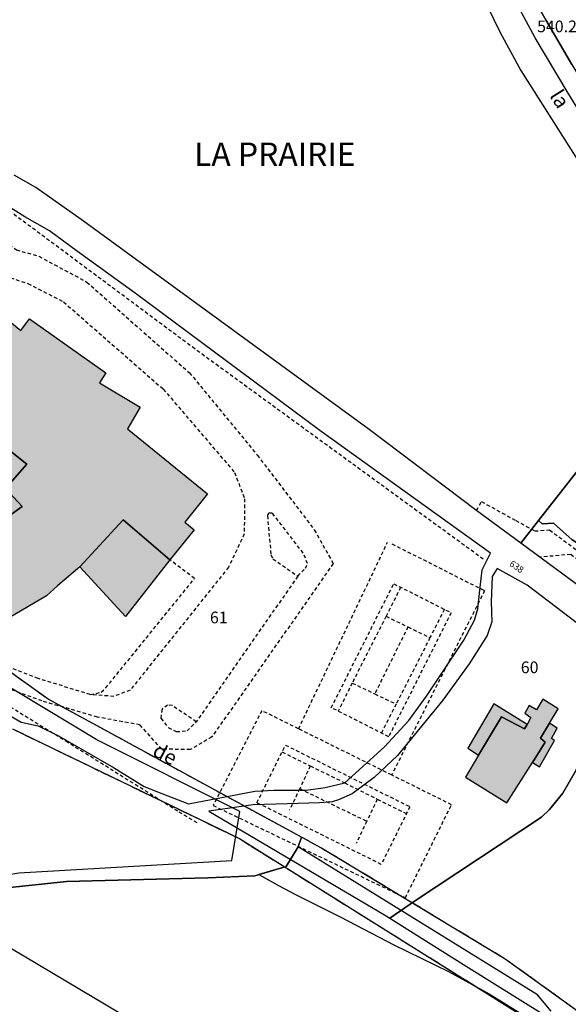
# Model space of a CAD drawing. Units: metres. Extents: x 1039839 to 1043116, y 6303868 to 6309809.
# Drawn here: x 1042054 to 1042148, y 6307319 to 6307487 of the extents above; entities that cross this region are included whole.
import ezdxf
from ezdxf.enums import TextEntityAlignment as Align

# ---------------------------------------------------------------- set-up
doc = ezdxf.new("R2010")
doc.units = ezdxf.units.M
doc.linetypes.add('TOPO1', pattern=[1, 0.6, -0.4])
doc.linetypes.add('TOPO2', pattern=[2.4, 2, -0.4])
for name, color, linetype in [('ig_cad_bati_dur', 152, 'CONTINUOUS'), ('ig_cad_bati_dur_hach', 24, 'CONTINUOUS'), ('ig_cad_bati_leger', 215, 'CONTINUOUS'), ('ig_cad_bati_leger_hach', 243, 'CONTINUOUS'), ('ig_cad_cote_alti', 37, 'CONTINUOUS'), ('ig_cad_detail_lineaire', 252, 'TOPO1'), ('ig_cad_lieudit', 7, 'ByLayer'), ('ig_cad_lieudit_texte', 210, 'CONTINUOUS'), ('ig_cad_nom_voie', 8, 'CONTINUOUS'), ('ig_cad_numero_voie', 40, 'CONTINUOUS'), ('ig_cad_parcel', 3, 'CONTINUOUS'), ('ig_cad_parcel_num', 3, 'CONTINUOUS'), ('ig_cad_section', 20, 'TOPO2')]:
    doc.layers.add(name, color=color, linetype=linetype)
doc.styles.add('Times New Roman', font='times.ttf')

msp = doc.modelspace()

# ---------------------------------------------------------------- hatches: boundary and pattern name
at = {"layer": 'ig_cad_bati_dur_hach'}
for points in [[(1042036.84, 6307386.99), (1042033.57, 6307396.1), (1042035.41, 6307396.76), (1042034.47, 6307399.08), (1042035.71, 6307399.61), (1042036.74, 6307400.08), (1042037.78, 6307400.59), (1042038.85, 6307401.14), (1042039.96, 6307401.74), (1042043.41, 6307396.22), (1042054.41, 6307404.09), (1042051.57, 6307407.18), (1042055.25, 6307411.34), (1042035.95, 6307426.61), (1042034.89, 6307425.27), (1042021.2, 6307440.13), (1042024.61, 6307444.44), (1042029.01, 6307441.68), (1042034.26, 6307448.11), (1042040.46, 6307443.06), (1042041.6, 6307444.46), (1042054.18, 6307434.21), (1042055.66, 6307436.17), (1042068.71, 6307426.96), (1042067.65, 6307425.26), (1042074.58, 6307421.09), (1042072.42, 6307417.35), (1042086.14, 6307406.24), (1042082.25, 6307401.42), (1042083.83, 6307400.1), (1042079.69, 6307394.94), (1042071.68, 6307401.77), (1042064.28, 6307393.78), (1042060.49, 6307390.53), (1042058.61, 6307388.81), (1042046.71, 6307381.81), (1042043.01, 6307389.47)], [(1042144.62, 6307366.99), (1042146.12, 6307369.45), (1042143.47, 6307371.1), (1042142.37, 6307369.29), (1042141.16, 6307370.02), (1042140.37, 6307368.71), (1042141.44, 6307367.97), (1042140.77, 6307366.78), (1042140.33, 6307366.03), (1042136.43, 6307368.12), (1042132.46, 6307361.51), (1042130.23, 6307357.79), (1042137.34, 6307353.41), (1042141.69, 6307360.27), (1042143.88, 6307363.75), (1042143.05, 6307364.42)]]:
    msp.add_hatch(color=256, dxfattribs=at).paths.add_polyline_path(points)
at = {"layer": 'ig_cad_bati_leger_hach'}
for points in [[(1042039.96, 6307401.74), (1042040.59, 6307402.09), (1042041.52, 6307402.66), (1042042.1, 6307403.01), (1042042.83, 6307403.47), (1042043.57, 6307403.95), (1042044.17, 6307404.36), (1042045.47, 6307405.28), (1042046.1, 6307405.75), (1042046.57, 6307406.11), (1042047.13, 6307406.55), (1042047.75, 6307407.04), (1042048.44, 6307407.61), (1042049.08, 6307408.17), (1042049.61, 6307408.65), (1042049.92, 6307408.93), (1042034.89, 6307425.27), (1042035.95, 6307426.61), (1042055.25, 6307411.34), (1042051.57, 6307407.18), (1042054.41, 6307404.09), (1042043.41, 6307396.22)], [(1042071.68, 6307401.77), (1042079.69, 6307394.94), (1042072.08, 6307385.28), (1042064.28, 6307393.78)], [(1042140.77, 6307366.78), (1042135.11, 6307370.3), (1042130.64, 6307362.73), (1042132.46, 6307361.51), (1042136.43, 6307368.12), (1042140.33, 6307366.03)], [(1042144.62, 6307366.99), (1042143.05, 6307364.42), (1042143.88, 6307363.75), (1042141.69, 6307360.27), (1042142.92, 6307359.54), (1042145.46, 6307364.07), (1042144.95, 6307364.39), (1042145.92, 6307366.15)]]:
    msp.add_hatch(color=256, dxfattribs=at).paths.add_polyline_path(points)

# ---------------------------------------------------------------- linework, layer by layer
at = {"layer": 'ig_cad_bati_dur'}
for points in [[(1042041.6, 6307444.46), (1042054.18, 6307434.21), (1042055.66, 6307436.17), (1042068.71, 6307426.96), (1042067.65, 6307425.26), (1042074.58, 6307421.09), (1042072.42, 6307417.35), (1042086.14, 6307406.24), (1042082.25, 6307401.42), (1042083.83, 6307400.1), (1042079.69, 6307394.94), (1042071.68, 6307401.77), (1042064.28, 6307393.78), (1042060.49, 6307390.53), (1042058.61, 6307388.81), (1042046.71, 6307381.81)], [(1042043.41, 6307396.22), (1042054.41, 6307404.09), (1042051.57, 6307407.18), (1042055.25, 6307411.34), (1042035.95, 6307426.61)]]:
    msp.add_lwpolyline(points, dxfattribs=at)
msp.add_lwpolyline([(1042144.62, 6307366.99), (1042146.12, 6307369.45), (1042143.47, 6307371.1), (1042142.37, 6307369.29), (1042141.16, 6307370.02), (1042140.37, 6307368.71), (1042141.44, 6307367.97), (1042140.77, 6307366.78), (1042140.33, 6307366.03), (1042136.43, 6307368.12), (1042132.46, 6307361.51), (1042130.23, 6307357.79), (1042137.34, 6307353.41), (1042141.69, 6307360.27), (1042143.88, 6307363.75), (1042143.05, 6307364.42)], close=True, dxfattribs=at)
at = {"layer": 'ig_cad_bati_leger'}
for points in [[(1042039.96, 6307401.74), (1042040.59, 6307402.09), (1042041.52, 6307402.66), (1042042.1, 6307403.01), (1042042.83, 6307403.47), (1042043.57, 6307403.95), (1042044.17, 6307404.36), (1042045.47, 6307405.28), (1042046.1, 6307405.75), (1042046.57, 6307406.11), (1042047.13, 6307406.55), (1042047.75, 6307407.04), (1042048.44, 6307407.61), (1042049.08, 6307408.17), (1042049.61, 6307408.65), (1042049.92, 6307408.93), (1042034.89, 6307425.27), (1042035.95, 6307426.61), (1042055.25, 6307411.34), (1042051.57, 6307407.18), (1042054.41, 6307404.09), (1042043.41, 6307396.22)], [(1042071.68, 6307401.77), (1042079.69, 6307394.94), (1042072.08, 6307385.28), (1042064.28, 6307393.78)], [(1042140.77, 6307366.78), (1042135.11, 6307370.3), (1042130.64, 6307362.73), (1042132.46, 6307361.51), (1042136.43, 6307368.12), (1042140.33, 6307366.03)], [(1042144.62, 6307366.99), (1042143.05, 6307364.42), (1042143.88, 6307363.75), (1042141.69, 6307360.27), (1042142.92, 6307359.54), (1042145.46, 6307364.07), (1042144.95, 6307364.39), (1042145.92, 6307366.15)]]:
    msp.add_lwpolyline(points, close=True, dxfattribs=at)
at = {"layer": 'ig_cad_detail_lineaire'}
for points in [[(1042033.06, 6307463.24), (1042034.99, 6307461.13), (1042039.71, 6307453.7), (1042047.23, 6307446.23), (1042050.53, 6307443.86), (1042055.41, 6307442.21), (1042061.51, 6307439.08), (1042078.55, 6307424.16), (1042090.75, 6307409.91), (1042092.47, 6307405.41), (1042092.4, 6307399.38), (1042089.72, 6307393.69), (1042072.89, 6307372.64), (1042070.13, 6307371.6), (1042066.08, 6307371.89), (1042057.17, 6307374.66), (1042050.58, 6307377.18), (1042045.91, 6307379.9), (1042044.17, 6307381.24), (1042035.73, 6307387.73), (1042035.4, 6307388.58), (1042035.89, 6307389.69)], [(1042045.32, 6307458.85), (1042046.23, 6307456.53), (1042047.26, 6307453.5), (1042050.58, 6307449.94), (1042053.43, 6307448.01), (1042057.28, 6307446.88), (1042065.48, 6307442.48), (1042083.03, 6307426.96), (1042094.64, 6307412.88), (1042104.39, 6307400.09), (1042107.63, 6307394.32), (1042086.87, 6307364.65), (1042083.17, 6307362.48), (1042078.3, 6307362.58), (1042074.57, 6307366.73), (1042067.3, 6307368.04), (1042057.83, 6307370.81), (1042049.5, 6307373.86), (1042042.7, 6307378.1), (1042032.05, 6307386.59), (1042025.63, 6307391.86), (1042009.08, 6307405.23), (1042006.06, 6307406.97), (1041986.37, 6307410.66)], [(1042133.29, 6307395.06), (1042083.96, 6307431.03), (1042048.76, 6307457.23)], [(1042084.38, 6307349.94), (1042081.04, 6307351.95), (1042062.28, 6307363.68), (1042050.13, 6307371.18), (1042040.27, 6307377.83), (1042018.81, 6307395.53), (1042015.67, 6307398.26), (1042012.8, 6307400.75), (1042011.22, 6307402.09), (1042007.73, 6307404.66), (1042000.47, 6307406.27), (1041986.39, 6307409.38)], [(1042132.15, 6307403.4), (1042132.98, 6307404.93), (1042138.83, 6307401.69), (1042142.09, 6307399.89), (1042144.62, 6307400.07), (1042182.38, 6307372.07), (1042210.63, 6307351.06), (1042210.77, 6307347.78), (1042217.38, 6307342.86), (1042216.12, 6307341.49)], [(1042101.55, 6307392.16), (1042102.86, 6307393.53), (1042103.24, 6307394.3), (1042102.49, 6307396.11), (1042097.2, 6307402.96), (1042096.58, 6307402.93), (1042096.37, 6307402.52), (1042096.97, 6307395.82), (1042097.31, 6307395.14), (1042101.55, 6307392.16), (1042084.2, 6307367.23), (1042080.13, 6307370.01), (1042079.3, 6307370.1), (1042078.36, 6307369.45), (1042078.14, 6307367.85), (1042079.41, 6307366.25), (1042080.79, 6307365.56), (1042082.63, 6307365.7), (1042084.2, 6307367.23)], [(1042117.66, 6307397.69), (1042133.51, 6307389.68), (1042117.61, 6307358.15), (1042101.69, 6307366.04), (1042116.92, 6307397.96)], [(1042209.59, 6307346.37), (1042209.38, 6307350.42), (1042184.1, 6307369.31), (1042148.23, 6307395.87), (1042142.97, 6307395.41)], [(1042066.08, 6307371.89), (1042067.93, 6307372.31), (1042068.71, 6307373.03), (1042083.91, 6307391.76), (1042079.69, 6307394.94)], [(1042117.97, 6307390.86), (1042127.79, 6307385.91), (1042117.11, 6307364.7), (1042107.29, 6307369.66), (1042117.97, 6307390.86)], [(1042119.15, 6307390.25), (1042116.65, 6307385.29), (1042110.87, 6307373.88), (1042108.46, 6307369.08)], [(1042126.64, 6307386.49), (1042124.17, 6307381.64), (1042118.39, 6307370.28), (1042115.87, 6307365.34)], [(1042116.65, 6307385.29), (1042120.4, 6307383.48), (1042124.17, 6307381.64)], [(1042120.4, 6307383.48), (1042114.73, 6307372.03)], [(1042110.87, 6307373.88), (1042114.73, 6307372.03), (1042118.39, 6307370.28)], [(1042101.69, 6307366.04), (1042095.43, 6307369.15), (1042087.09, 6307352.93), (1042119.96, 6307337.15), (1042127.85, 6307353.06), (1042117.61, 6307358.15)], [(1042099.45, 6307363.26), (1042120.73, 6307352.72), (1042115.85, 6307342.86), (1042094.57, 6307353.4), (1042099.45, 6307363.26)], [(1042098.88, 6307362.08), (1042103.7, 6307359.7), (1042109.6, 6307356.81), (1042115.16, 6307354), (1042120.13, 6307351.54)], [(1042103.7, 6307359.7), (1042101.89, 6307355.82), (1042100.17, 6307352.16)], [(1042101.89, 6307355.82), (1042113.37, 6307350.24)], [(1042115.16, 6307354), (1042113.37, 6307350.24), (1042111.56, 6307346.45)]]:
    msp.add_lwpolyline(points, dxfattribs=at)
at = {"layer": 'ig_cad_lieudit'}
for points in [[(1042047.97, 6307338.45), (1042062.02, 6307339.95), (1042086.17, 6307340.54), (1042094.2, 6307340.9), (1042099.6, 6307342.51), (1042101.65, 6307345.83), (1042102.2, 6307347.5), (1042058.85, 6307371.12), (1042032.61, 6307389.9)], [(1042052.8, 6307366.03), (1042091.58, 6307347.26), (1042138.76, 6307317.75), (1042190.81, 6307283.29), (1042202.96, 6307273.03), (1042221.56, 6307254.33), (1042229.03, 6307243.49), (1042259.36, 6307197.31), (1042268.63, 6307181.07), (1042277.56, 6307166.22), (1042290.58, 6307145.88), (1042304.21, 6307127.57)], [(1042044.17, 6307180.36), (1042074.48, 6307179.77), (1042122.65, 6307150.97), (1042167.85, 6307123.73), (1042214.94, 6307095.83), (1042231.33, 6307125.14), (1042264.77, 6307187.4), (1042265.37, 6307188.51), (1042255.82, 6307205.25), (1042214.28, 6307274.52), (1042212.86, 6307279.74), (1042198.97, 6307285.88), (1042172.12, 6307301.39), (1042137.04, 6307326.66), (1042105.48, 6307345.7), (1042102.2, 6307347.5), (1042101.65, 6307345.83), (1042099.6, 6307342.51), (1042094.2, 6307340.9), (1042086.17, 6307340.54), (1042062.02, 6307339.95), (1042047.97, 6307338.45)]]:
    msp.add_lwpolyline(points, dxfattribs=at)
at = {"layer": 'ig_cad_parcel'}
for points in [[(1042139.73, 6307494.82), (1042144.02, 6307487.23), (1042148.44, 6307479.7), (1042157.15, 6307465.26), (1042161.09, 6307458.78), (1042164.83, 6307452.19), (1042171.73, 6307438.38), (1042175.85, 6307430.52), (1042179.97, 6307422.65), (1042181.84, 6307419.34), (1042196.55, 6307394.3), (1042200.29, 6307387.72), (1042198.6, 6307385.48), (1042197.73, 6307387.05), (1042187.14, 6307404.25), (1042179.05, 6307418.3), (1042172.37, 6307430.34), (1042164.76, 6307446.13), (1042161.67, 6307451.96), (1042154.44, 6307464.03), (1042147.61, 6307475.07), (1042142.17, 6307484.24), (1042135.99, 6307495.72)], [(1042148.44, 6307479.7), (1042144.02, 6307487.23), (1042139.73, 6307494.82)], [(1042131.87, 6307494.13), (1042136.16, 6307485.19), (1042139.69, 6307478.64), (1042150.17, 6307462.12), (1042155.03, 6307454.2), (1042160.69, 6307443.26), (1042164.79, 6307435.2), (1042172.87, 6307420.12), (1042185.21, 6307399.2), (1042195.22, 6307381.88), (1042194.24, 6307380.66), (1042170.48, 6307401.8), (1042154.21, 6307416.28), (1042142.72, 6307401.69), (1042139.68, 6307397.83), (1042132.2, 6307403.36), (1042113.76, 6307417.25), (1042064.9, 6307452.92), (1042056.76, 6307458.68), (1042053.04, 6307460.75)], [(1042051.22, 6307368.96), (1042054.28, 6307367.21), (1042057.19, 6307366.57), (1042060.66, 6307364.86), (1042070.02, 6307359.45), (1042075.31, 6307356.19), (1042078.32, 6307355), (1042082.85, 6307353.23), (1042094.21, 6307355.36), (1042097.46, 6307355.54), (1042102.99, 6307355.56), (1042106.27, 6307356), (1042109.6, 6307356.81), (1042116.38, 6307362.96), (1042120.55, 6307367.49), (1042123.57, 6307371.65), (1042129.97, 6307381.2), (1042131.78, 6307384.63), (1042132.35, 6307386.57), (1042132.74, 6307390.25), (1042133.11, 6307393.22), (1042134.51, 6307396.12), (1042105.32, 6307417.07), (1042073.78, 6307440.56), (1042063.9, 6307447.68), (1042059.11, 6307451.24), (1042054.91, 6307453.65), (1042050.88, 6307456.14)], [(1042149.41, 6307384.07), (1042140.78, 6307390.61), (1042135.68, 6307393.46), (1042134.8, 6307392.08), (1042134.63, 6307387.79), (1042134.76, 6307384.35), (1042133.95, 6307381.99), (1042130.9, 6307377.14), (1042126.37, 6307370.93), (1042118.64, 6307361.46), (1042114.61, 6307357.72), (1042110.85, 6307354.94), (1042108.54, 6307353.92), (1042107.42, 6307353.56), (1042105.27, 6307353.38), (1042099.8, 6307353.22), (1042093.91, 6307353.03), (1042086.35, 6307351.96), (1042116.65, 6307334.04), (1042117.3, 6307333.63), (1042121.69, 6307336.69), (1042143.23, 6307350.93), (1042144.62, 6307352.25), (1042146.88, 6307355.05), (1042149.05, 6307358.82)], [(1042144.92, 6307317.74), (1042142.57, 6307320.54), (1042103.46, 6307344.72), (1042101.65, 6307345.83), (1042099.6, 6307342.51), (1042094.92, 6307341.11), (1042098.25, 6307339.25), (1042101.2, 6307337.7), (1042108.95, 6307333.85), (1042118, 6307329.11), (1042127.32, 6307324.54), (1042134.28, 6307320.68), (1042140.73, 6307316.7)], [(1042047.97, 6307338.45), (1042062.02, 6307339.95), (1042086.17, 6307340.54), (1042094.2, 6307340.9), (1042094.92, 6307341.11), (1042098.25, 6307339.25), (1042101.2, 6307337.7), (1042108.95, 6307333.85), (1042118, 6307329.11), (1042127.32, 6307324.54), (1042134.28, 6307320.68), (1042140.73, 6307316.7)], [(1042262.65, 6307191.08), (1042199.81, 6307218.9), (1042185.67, 6307249.2), (1042038.47, 6307336.8)]]:
    msp.add_lwpolyline(points, dxfattribs=at)
for points in [[(1042142.72, 6307401.69), (1042154.21, 6307416.28), (1042170.48, 6307401.8), (1042161.69, 6307389.26), (1042154.61, 6307394.09), (1042154.58, 6307394.72), (1042153.41, 6307395.35), (1042148.5, 6307398.38), (1042145.31, 6307401.23), (1042143.38, 6307401.14)], [(1041991, 6307408.32), (1041988.18, 6307361.63), (1041988.97, 6307331.61), (1042024.99, 6307336.49), (1042025.27, 6307336.63), (1042053.83, 6307341.43), (1042090.28, 6307343.51), (1042091.65, 6307351.89), (1042067.17, 6307364.16), (1042049.36, 6307374.86), (1042026, 6307392.95), (1042004.67, 6307404.13)], [(1042150.16, 6307390.08), (1042139.68, 6307397.83), (1042142.72, 6307401.69), (1042143.38, 6307401.14), (1042145.31, 6307401.23), (1042148.5, 6307398.38), (1042153.41, 6307395.35), (1042154.58, 6307394.72), (1042154.61, 6307394.09), (1042161.69, 6307389.26), (1042158.16, 6307384.22)], [(1042148.35, 6307314.19), (1042162.97, 6307330.42), (1042165.91, 6307334.84), (1042182.6, 6307358.88), (1042166.82, 6307370.89), (1042149.41, 6307384.07), (1042151.09, 6307377.41), (1042151.43, 6307373.69), (1042151.52, 6307370.45), (1042150.98, 6307365.4), (1042150.2, 6307361.97), (1042149.05, 6307358.82), (1042146.88, 6307355.05), (1042144.62, 6307352.25), (1042143.23, 6307350.93), (1042121.69, 6307336.69), (1042117.3, 6307333.63), (1042129.91, 6307325.7)], [(1041992.4, 6307318.63), (1042199.81, 6307218.9), (1042185.67, 6307249.2), (1042038.47, 6307336.8), (1042027.23, 6307334.18), (1042011.03, 6307327.36)]]:
    msp.add_lwpolyline(points, close=True, dxfattribs=at)
at = {"layer": 'ig_cad_section'}
for points in [[(1042314.6, 6307121.17), (1042288.41, 6307154.27), (1042270.81, 6307179), (1042265.37, 6307188.51), (1042255.82, 6307205.25), (1042214.28, 6307274.52), (1042212.86, 6307279.74), (1042198.97, 6307285.88), (1042172.12, 6307301.39), (1042137.04, 6307326.66), (1042105.48, 6307345.7), (1042102.2, 6307347.5), (1042058.85, 6307371.12), (1042032.61, 6307389.9)], [(1042314.6, 6307121.17), (1042288.41, 6307154.27), (1042270.81, 6307179), (1042265.37, 6307188.51), (1042255.82, 6307205.25), (1042214.28, 6307274.52), (1042212.86, 6307279.74), (1042198.97, 6307285.88), (1042172.12, 6307301.39), (1042137.04, 6307326.66), (1042105.48, 6307345.7), (1042102.2, 6307347.5), (1042058.85, 6307371.12), (1042032.61, 6307389.9)], [(1042314.6, 6307121.17), (1042288.41, 6307154.27), (1042270.81, 6307179), (1042265.37, 6307188.51), (1042255.82, 6307205.25), (1042214.28, 6307274.52), (1042212.86, 6307279.74), (1042198.97, 6307285.88), (1042172.12, 6307301.39), (1042137.04, 6307326.66), (1042105.48, 6307345.7), (1042102.2, 6307347.5), (1042058.85, 6307371.12), (1042032.61, 6307389.9)], [(1042052.8, 6307366.03), (1042091.58, 6307347.26), (1042138.76, 6307317.75), (1042190.81, 6307283.29), (1042202.96, 6307273.03), (1042221.56, 6307254.33), (1042229.03, 6307243.49), (1042259.36, 6307197.31), (1042268.63, 6307181.07), (1042277.56, 6307166.22), (1042290.58, 6307145.88), (1042304.21, 6307127.57)]]:
    msp.add_lwpolyline(points, dxfattribs=at)

# ---------------------------------------------------------------- texts
at = {"layer": 'ig_cad_cote_alti', "style": 'Times New Roman'}
msp.add_text('540.25', height=2, dxfattribs=at).set_placement((1042142.49, 6307484.59), align=Align.BOTTOM_LEFT)
at = {"layer": 'ig_cad_lieudit_texte', "style": 'Times New Roman'}
msp.add_text('LA PRAIRIE', height=4, dxfattribs=at).set_placement((1042083.82, 6307461.09), align=Align.BOTTOM_LEFT)
at = {"layer": 'ig_cad_nom_voie', "style": 'Times New Roman'}
for s, rotation, p in [('la', 302.2, (1042143.89, 6307473.95)), ('de', 332.3, (1042076.17, 6307360.88)), ('de', 332.3, (1042076.17, 6307360.88))]:
    msp.add_text(s, height=2.5, rotation=rotation, dxfattribs=at).set_placement(p, align=Align.BOTTOM_LEFT)
at = {"layer": 'ig_cad_numero_voie', "style": 'Times New Roman'}
msp.add_text('638', height=1.1, rotation=325, dxfattribs=at).set_placement((1042137.46, 6307393.77), align=Align.BOTTOM_LEFT)
at = {"layer": 'ig_cad_parcel_num', "style": 'Times New Roman'}
for s, p in [('61', (1042086.54, 6307383.47)), ('60', (1042139.7, 6307374.94))]:
    msp.add_text(s, height=2, dxfattribs=at).set_placement(p, align=Align.BOTTOM_LEFT)

doc.saveas('drawing.dxf')
